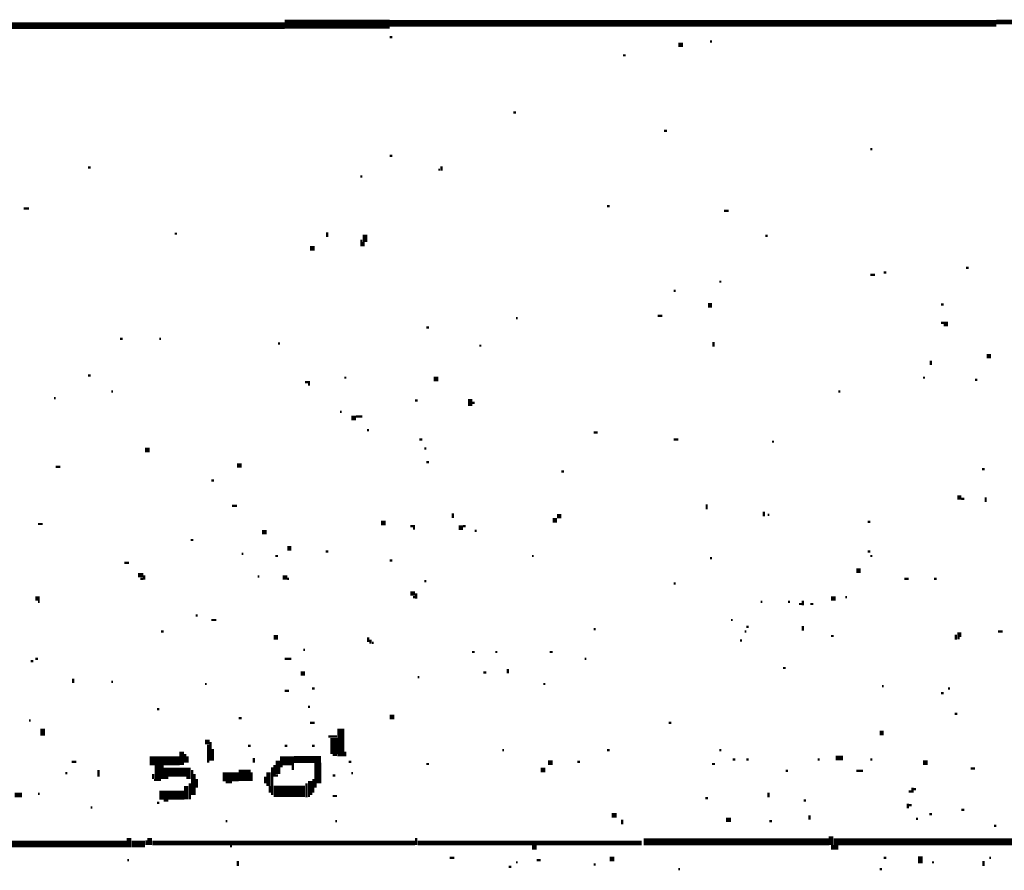
# Model space of a CAD drawing. Extents: x 0.1 to 56.3, y 0 to 30.
# Drawn here: x 18.6 to 20.7, y 17.6 to 19.4 of the extents above; entities that cross this region are included whole.
import ezdxf

# ---------------------------------------------------------------- set-up
doc = ezdxf.new("R2010")
doc.units = 0
doc.layers.get('0').update_dxf_attribs({"linetype": 'CONTINUOUS'})

msp = doc.modelspace()

# ---------------------------------------------------------------- linework, layer by layer
for points, const_width in [([(18.013, 19.4), (19.132, 19.4)], 0.015), ([(19.132, 19.403), (19.362, 19.403)], 0.02), ([(19.362, 19.405), (20.688, 19.405)], 0.015), ([(20.688, 19.408), (21.153, 19.408)], 0.01), ([(19.362, 19.375), (19.368, 19.375)], 0.005), ([(19.993, 19.358), (20.003, 19.358)], 0.01), ([(20.062, 19.365), (20.067, 19.365)], 0.005), ([(19.872, 19.335), (19.878, 19.335)], 0.005), ([(19.632, 19.21), (19.638, 19.21)], 0.005), ([(19.962, 19.17), (19.968, 19.17)], 0.005), ([(19.362, 19.115), (19.368, 19.115)], 0.005), ([(20.413, 19.13), (20.417, 19.13)], 0.005), ([(18.702, 19.09), (18.708, 19.09)], 0.005), ([(19.468, 19.085), (19.472, 19.085)], 0.005), ([(19.475, 19.092), (19.475, 19.083)], 0.005), ([(19.298, 19.07), (19.302, 19.07)], 0.005), ([(18.562, 19), (18.573, 19)], 0.005), ([(19.837, 19.005), (19.843, 19.005)], 0.005), ([(20.093, 18.995), (20.103, 18.995)], 0.005), ([(18.892, 18.945), (18.897, 18.945)], 0.005), ([(19.225, 18.948), (19.225, 18.938)], 0.005), ([(19.308, 18.943), (19.308, 18.927)], 0.01), ([(19.3, 18.932), (19.3, 18.917)], 0.005), ([(19.305, 18.927), (19.305, 18.917)], 0.005), ([(20.183, 18.94), (20.188, 18.94)], 0.005), ([(19.188, 18.913), (19.198, 18.913)], 0.01), ([(20.442, 18.86), (20.448, 18.86)], 0.005), ([(20.622, 18.87), (20.628, 18.87)], 0.005), ([(20.083, 18.84), (20.087, 18.84)], 0.005), ([(20.413, 18.855), (20.423, 18.855)], 0.005), ([(19.983, 18.82), (19.987, 18.82)], 0.005), ([(20.058, 18.788), (20.067, 18.788)], 0.01), ([(20.567, 18.79), (20.573, 18.79)], 0.005), ([(19.638, 18.76), (19.642, 18.76)], 0.005), ([(19.948, 18.765), (19.958, 18.765)], 0.005), ([(20.567, 18.75), (20.583, 18.75)], 0.005), ([(19.442, 18.74), (19.448, 18.74)], 0.005), ([(20.573, 18.745), (20.583, 18.745)], 0.005), ([(18.772, 18.715), (18.778, 18.715)], 0.005), ([(18.858, 18.715), (18.862, 18.715)], 0.005), ([(19.118, 18.705), (19.122, 18.705)], 0.005), ([(20.07, 18.708), (20.07, 18.698)], 0.005), ([(19.558, 18.7), (19.562, 18.7)], 0.005), ([(20.545, 18.667), (20.545, 18.658)], 0.005), ([(20.667, 18.677), (20.677, 18.677)], 0.01), ([(18.702, 18.635), (18.708, 18.635)], 0.005), ([(19.177, 18.62), (19.188, 18.62)], 0.005), ([(19.263, 18.63), (19.267, 18.63)], 0.005), ([(19.458, 18.627), (19.468, 18.627)], 0.01), ([(20.528, 18.63), (20.532, 18.63)], 0.005), ([(20.642, 18.625), (20.647, 18.625)], 0.005), ([(18.753, 18.6), (18.757, 18.6)], 0.005), ([(19.183, 18.615), (19.188, 18.615)], 0.005), ([(20.343, 18.6), (20.347, 18.6)], 0.005), ([(18.628, 18.585), (18.632, 18.585)], 0.005), ([(19.417, 18.58), (19.423, 18.58)], 0.005), ([(19.538, 18.583), (19.538, 18.568)], 0.01), ([(19.253, 18.555), (19.257, 18.555)], 0.005), ([(19.542, 18.575), (19.548, 18.575)], 0.005), ([(19.278, 18.542), (19.288, 18.542)], 0.01), ([(19.288, 18.545), (19.302, 18.545)], 0.005), ([(19.312, 18.515), (19.317, 18.515)], 0.005), ([(19.427, 18.495), (19.433, 18.495)], 0.005), ([(19.808, 18.51), (19.817, 18.51)], 0.005), ([(19.983, 18.495), (19.993, 18.495)], 0.005), ([(20.198, 18.49), (20.202, 18.49)], 0.005), ([(18.827, 18.472), (18.837, 18.472)], 0.01), ([(19.438, 18.475), (19.442, 18.475)], 0.005), ([(18.632, 18.435), (18.642, 18.435)], 0.005), ([(19.028, 18.438), (19.038, 18.438)], 0.01), ([(19.442, 18.445), (19.448, 18.445)], 0.005), ([(20.657, 18.43), (20.663, 18.43)], 0.005), ([(18.972, 18.405), (18.978, 18.405)], 0.005), ([(19.737, 18.425), (19.743, 18.425)], 0.005), ([(20.603, 18.368), (20.612, 18.368)], 0.01), ([(20.612, 18.365), (20.618, 18.365)], 0.005), ([(20.665, 18.368), (20.665, 18.358)], 0.005), ([(19.017, 18.35), (19.028, 18.35)], 0.005), ([(20.055, 18.353), (20.055, 18.342)], 0.005), ([(19.5, 18.333), (19.5, 18.323)], 0.005), ([(19.718, 18.318), (19.728, 18.318)], 0.01), ([(19.728, 18.327), (19.737, 18.327)], 0.01), ([(20.18, 18.337), (20.18, 18.327)], 0.005), ([(20.188, 18.33), (20.192, 18.33)], 0.005), ([(18.593, 18.31), (18.603, 18.31)], 0.005), ([(19.343, 18.312), (19.353, 18.312)], 0.01), ([(19.407, 18.305), (19.417, 18.305)], 0.005), ([(19.413, 18.3), (19.417, 18.3)], 0.005), ([(19.513, 18.302), (19.522, 18.302)], 0.01), ([(19.522, 18.305), (19.528, 18.305)], 0.005), ([(20.407, 18.315), (20.413, 18.315)], 0.005), ([(18.927, 18.275), (18.933, 18.275)], 0.005), ([(19.083, 18.292), (19.093, 18.292)], 0.01), ([(19.548, 18.295), (19.552, 18.295)], 0.005), ([(19.138, 18.257), (19.147, 18.257)], 0.01), ([(19.038, 18.245), (19.042, 18.245)], 0.005), ([(19.112, 18.24), (19.118, 18.24)], 0.005), ([(19.222, 18.25), (19.228, 18.25)], 0.005), ([(19.673, 18.24), (19.677, 18.24)], 0.005), ([(20.062, 18.235), (20.067, 18.235)], 0.005), ([(20.407, 18.25), (20.413, 18.25)], 0.005), ([(20.413, 18.24), (20.417, 18.24)], 0.005), ([(18.782, 18.225), (18.792, 18.225)], 0.005), ([(19.362, 18.23), (19.368, 18.23)], 0.005), ([(20.382, 18.208), (20.392, 18.208)], 0.01), ([(18.812, 18.198), (18.823, 18.198)], 0.01), ([(18.817, 18.19), (18.823, 18.19)], 0.005), ([(18.825, 18.198), (18.825, 18.188)], 0.005), ([(19.073, 18.195), (19.077, 18.195)], 0.005), ([(19.128, 18.193), (19.138, 18.193)], 0.01), ([(19.138, 18.19), (19.142, 18.19)], 0.005), ([(20.487, 18.19), (20.497, 18.19)], 0.005), ([(20.552, 18.19), (20.558, 18.19)], 0.005), ([(19.438, 18.185), (19.442, 18.185)], 0.005), ([(19.983, 18.18), (19.987, 18.18)], 0.005), ([(18.587, 18.147), (18.597, 18.147)], 0.01), ([(19.407, 18.158), (19.417, 18.158)], 0.01), ([(19.413, 18.15), (19.417, 18.15)], 0.005), ([(19.42, 18.158), (19.42, 18.147)], 0.005), ([(20.327, 18.147), (20.337, 18.147)], 0.01), ([(20.358, 18.15), (20.362, 18.15)], 0.005), ([(18.593, 18.14), (18.597, 18.14)], 0.005), ([(20.173, 18.14), (20.177, 18.14)], 0.005), ([(20.233, 18.14), (20.237, 18.14)], 0.005), ([(20.257, 18.135), (20.263, 18.135)], 0.005), ([(20.265, 18.142), (20.265, 18.132)], 0.005), ([(20.282, 18.135), (20.288, 18.135)], 0.005), ([(18.938, 18.11), (18.942, 18.11)], 0.005), ([(18.972, 18.1), (18.983, 18.1)], 0.005), ([(20.108, 18.1), (20.112, 18.1)], 0.005), ([(20.142, 18.085), (20.147, 18.085)], 0.005), ([(20.265, 18.087), (20.265, 18.077)], 0.005), ([(18.862, 18.075), (18.868, 18.075)], 0.005), ([(19.108, 18.062), (19.118, 18.062)], 0.01), ([(19.315, 18.062), (19.315, 18.052)], 0.005), ([(19.808, 18.08), (19.812, 18.08)], 0.005), ([(20.138, 18.075), (20.142, 18.075)], 0.005), ([(20.327, 18.065), (20.333, 18.065)], 0.005), ([(20.6, 18.068), (20.6, 18.057)], 0.005), ([(20.603, 18.068), (20.612, 18.068)], 0.01), ([(20.603, 18.06), (20.608, 18.06)], 0.005), ([(20.692, 18.075), (20.702, 18.075)], 0.005), ([(19.32, 18.057), (19.32, 18.048)], 0.005), ([(19.323, 18.05), (19.327, 18.05)], 0.005), ([(20.128, 18.055), (20.132, 18.055)], 0.005), ([(19.173, 18.035), (19.177, 18.035)], 0.005), ([(19.542, 18.03), (19.548, 18.03)], 0.005), ([(19.593, 18.03), (19.597, 18.03)], 0.005), ([(19.712, 18.03), (19.718, 18.03)], 0.005), ([(18.577, 18.01), (18.583, 18.01)], 0.005), ([(18.587, 18.015), (18.593, 18.015)], 0.005), ([(19.132, 18.015), (19.147, 18.015)], 0.005), ([(19.788, 18.015), (19.792, 18.015)], 0.005), ([(20.222, 17.995), (20.228, 17.995)], 0.005), ([(19.167, 17.983), (19.177, 17.983)], 0.01), ([(19.423, 17.975), (19.427, 17.975)], 0.005), ([(19.567, 17.985), (19.573, 17.985)], 0.005), ([(19.62, 17.993), (19.62, 17.983)], 0.005), ([(18.67, 17.972), (18.67, 17.962)], 0.005), ([(18.753, 17.965), (18.757, 17.965)], 0.005), ([(18.958, 17.96), (18.962, 17.96)], 0.005), ([(19.698, 17.96), (19.702, 17.96)], 0.005), ([(20.438, 17.955), (20.442, 17.955)], 0.005), ([(19.132, 17.945), (19.142, 17.945)], 0.005), ([(19.192, 17.95), (19.198, 17.95)], 0.005), ([(20.567, 17.94), (20.573, 17.94)], 0.005), ([(20.583, 17.95), (20.587, 17.95)], 0.005), ([(19.183, 17.91), (19.188, 17.91)], 0.005), ([(18.853, 17.905), (18.858, 17.905)], 0.005), ([(19.362, 17.888), (19.372, 17.888)], 0.01), ([(20.597, 17.895), (20.603, 17.895)], 0.005), ([(18.573, 17.88), (18.577, 17.88)], 0.005), ([(19.032, 17.885), (19.038, 17.885)], 0.005), ([(19.188, 17.875), (19.198, 17.875)], 0.005), ([(19.255, 17.862), (19.255, 17.802)], 0.015), ([(19.972, 17.875), (19.978, 17.875)], 0.005), ([(18.603, 17.862), (18.603, 17.847)], 0.01), ([(19.228, 17.845), (19.247, 17.845)], 0.005), ([(19.24, 17.842), (19.24, 17.807)], 0.015), ([(20.433, 17.853), (20.442, 17.853)], 0.01), ([(18.958, 17.833), (18.968, 17.833)], 0.01), ([(18.965, 17.827), (18.965, 17.788)], 0.005), ([(18.97, 17.833), (18.97, 17.792)], 0.005), ([(19.052, 17.825), (19.058, 17.825)], 0.005), ([(19.132, 17.825), (19.138, 17.825)], 0.005), ([(19.192, 17.825), (19.198, 17.825)], 0.005), ([(18.907, 17.812), (18.907, 17.783)], 0.01), ([(18.915, 17.807), (18.915, 17.788)], 0.005), ([(18.92, 17.802), (18.92, 17.788)], 0.005), ([(18.975, 17.818), (18.975, 17.792)], 0.005), ([(19.237, 17.805), (19.247, 17.805)], 0.005), ([(19.265, 17.812), (19.265, 17.802)], 0.005), ([(19.608, 17.815), (19.612, 17.815)], 0.005), ([(19.837, 17.815), (19.843, 17.815)], 0.005), ([(20.083, 17.815), (20.087, 17.815)], 0.005), ([(18.667, 17.79), (18.677, 17.79)], 0.005), ([(18.837, 17.792), (18.903, 17.792)], 0.02), ([(18.858, 17.783), (18.858, 17.752)], 0.02), ([(19.065, 17.798), (19.065, 17.788)], 0.005), ([(19.11, 17.783), (19.11, 17.757)], 0.005), ([(19.122, 17.792), (19.153, 17.792)], 0.02), ([(19.118, 17.792), (19.118, 17.763)], 0.01), ([(19.122, 17.78), (19.128, 17.78)], 0.005), ([(19.153, 17.795), (19.212, 17.795)], 0.015), ([(19.15, 17.783), (19.15, 17.772)], 0.005), ([(19.205, 17.788), (19.205, 17.743)], 0.015), ([(19.272, 17.79), (19.278, 17.79)], 0.005), ([(19.442, 17.785), (19.448, 17.785)], 0.005), ([(19.708, 17.788), (19.718, 17.788)], 0.01), ([(19.772, 17.79), (19.778, 17.79)], 0.005), ([(20.067, 17.785), (20.073, 17.785)], 0.005), ([(20.112, 17.795), (20.118, 17.795)], 0.005), ([(20.142, 17.795), (20.147, 17.795)], 0.005), ([(20.298, 17.795), (20.302, 17.795)], 0.005), ([(20.337, 17.798), (20.353, 17.798)], 0.01), ([(20.413, 17.795), (20.417, 17.795)], 0.005), ([(20.528, 17.788), (20.538, 17.788)], 0.01), ([(18.653, 17.765), (18.657, 17.765)], 0.005), ([(18.725, 17.772), (18.725, 17.757)], 0.005), ([(18.845, 17.763), (18.845, 17.752)], 0.005), ([(18.868, 17.767), (18.927, 17.767)], 0.02), ([(18.93, 17.772), (18.93, 17.717)], 0.005), ([(18.935, 17.763), (18.935, 17.717)], 0.005), ([(18.997, 17.757), (19.032, 17.757)], 0.02), ([(19.032, 17.76), (19.058, 17.76)], 0.025), ([(19.06, 17.767), (19.06, 17.748)], 0.005), ([(19.097, 17.767), (19.097, 17.737)], 0.01), ([(19.105, 17.778), (19.105, 17.717)], 0.005), ([(19.112, 17.76), (19.118, 17.76)], 0.005), ([(19.237, 17.76), (19.243, 17.76)], 0.005), ([(19.278, 17.765), (19.282, 17.765)], 0.005), ([(19.692, 17.772), (19.702, 17.772)], 0.01), ([(20.228, 17.77), (20.233, 17.77)], 0.005), ([(20.382, 17.77), (20.397, 17.77)], 0.005), ([(20.632, 17.775), (20.642, 17.775)], 0.005), ([(18.847, 17.75), (18.862, 17.75)], 0.005), ([(18.868, 17.755), (18.878, 17.755)], 0.005), ([(18.917, 17.737), (18.917, 17.708)], 0.01), ([(18.917, 17.755), (18.927, 17.755)], 0.005), ([(18.925, 17.743), (18.925, 17.708)], 0.005), ([(18.94, 17.752), (18.94, 17.733)], 0.005), ([(19.003, 17.745), (19.017, 17.745)], 0.005), ([(19.09, 17.757), (19.09, 17.743)], 0.005), ([(19.1, 17.737), (19.1, 17.722)], 0.005), ([(19.18, 17.743), (19.18, 17.712)], 0.005), ([(19.188, 17.748), (19.188, 17.717)], 0.01), ([(19.195, 17.752), (19.195, 17.722)], 0.005), ([(19.2, 17.743), (19.2, 17.733)], 0.005), ([(18.542, 17.717), (18.558, 17.717)], 0.01), ([(18.593, 17.72), (18.597, 17.72)], 0.005), ([(18.858, 17.717), (18.913, 17.717)], 0.02), ([(19.108, 17.725), (19.177, 17.725)], 0.025), ([(19.183, 17.715), (19.188, 17.715)], 0.005), ([(19.237, 17.715), (19.247, 17.715)], 0.005), ([(20.19, 17.722), (20.19, 17.712)], 0.005), ([(20.497, 17.725), (20.503, 17.725)], 0.005), ([(20.505, 17.733), (20.505, 17.722)], 0.005), ([(20.507, 17.73), (20.513, 17.73)], 0.005), ([(18.853, 17.7), (18.858, 17.7)], 0.005), ([(18.868, 17.705), (18.878, 17.705)], 0.005), ([(20.052, 17.71), (20.058, 17.71)], 0.005), ([(20.267, 17.705), (20.272, 17.705)], 0.005), ([(20.495, 17.698), (20.495, 17.688)], 0.005), ([(20.497, 17.695), (20.503, 17.695)], 0.005), ([(18.708, 17.69), (18.712, 17.69)], 0.005), ([(19.847, 17.673), (19.858, 17.673)], 0.01), ([(20.28, 17.673), (20.28, 17.663)], 0.005), ([(20.542, 17.675), (20.548, 17.675)], 0.005), ([(20.612, 17.685), (20.618, 17.685)], 0.005), ([(19.003, 17.66), (19.007, 17.66)], 0.005), ([(19.243, 17.66), (19.247, 17.66)], 0.005), ([(19.87, 17.663), (19.87, 17.653)], 0.005), ([(20.097, 17.663), (20.108, 17.663)], 0.01), ([(20.192, 17.66), (20.198, 17.66)], 0.005), ([(20.513, 17.665), (20.517, 17.665)], 0.005), ([(20.327, 17.627), (20.327, 17.608)], 0.01), ([(20.683, 17.65), (20.688, 17.65)], 0.005), ([(18.093, 17.61), (18.788, 17.61)], 0.015), ([(18.792, 17.623), (18.792, 17.603)], 0.01), ([(18.798, 17.61), (18.827, 17.61)], 0.015), ([(18.83, 17.618), (18.83, 17.608)], 0.005), ([(18.837, 17.623), (18.837, 17.608)], 0.01), ([(18.843, 17.612), (19.417, 17.612)], 0.01), ([(19.42, 17.623), (19.42, 17.608)], 0.005), ([(19.423, 17.612), (19.913, 17.612)], 0.01), ([(19.917, 17.615), (20.323, 17.615)], 0.015), ([(20.333, 17.615), (20.952, 17.615)], 0.015), ([(19.013, 17.605), (19.017, 17.605)], 0.005), ([(19.673, 17.603), (19.683, 17.603)], 0.01), ([(20.327, 17.603), (20.343, 17.603)], 0.01), ([(20.522, 17.583), (20.522, 17.568)], 0.01), ([(18.788, 17.575), (18.792, 17.575)], 0.005), ([(19.03, 17.573), (19.03, 17.562)], 0.005), ([(19.493, 17.58), (19.503, 17.58)], 0.005), ([(19.638, 17.57), (19.642, 17.57)], 0.005), ([(19.683, 17.575), (19.692, 17.575)], 0.005), ([(19.808, 17.565), (19.812, 17.565)], 0.005), ([(19.843, 17.577), (19.853, 17.577)], 0.01), ([(20.442, 17.58), (20.448, 17.58)], 0.005), ([(20.548, 17.57), (20.552, 17.57)], 0.005), ([(20.66, 17.573), (20.66, 17.562)], 0.005), ([(20.673, 17.58), (20.677, 17.58)], 0.005), ([(19.622, 17.56), (19.628, 17.56)], 0.005), ([(19.993, 17.555), (19.997, 17.555)], 0.005), ([(20.433, 17.555), (20.438, 17.555)], 0.005)]:
    msp.add_lwpolyline(points, dxfattribs=dict(const_width=const_width))

doc.saveas('drawing.dxf')
